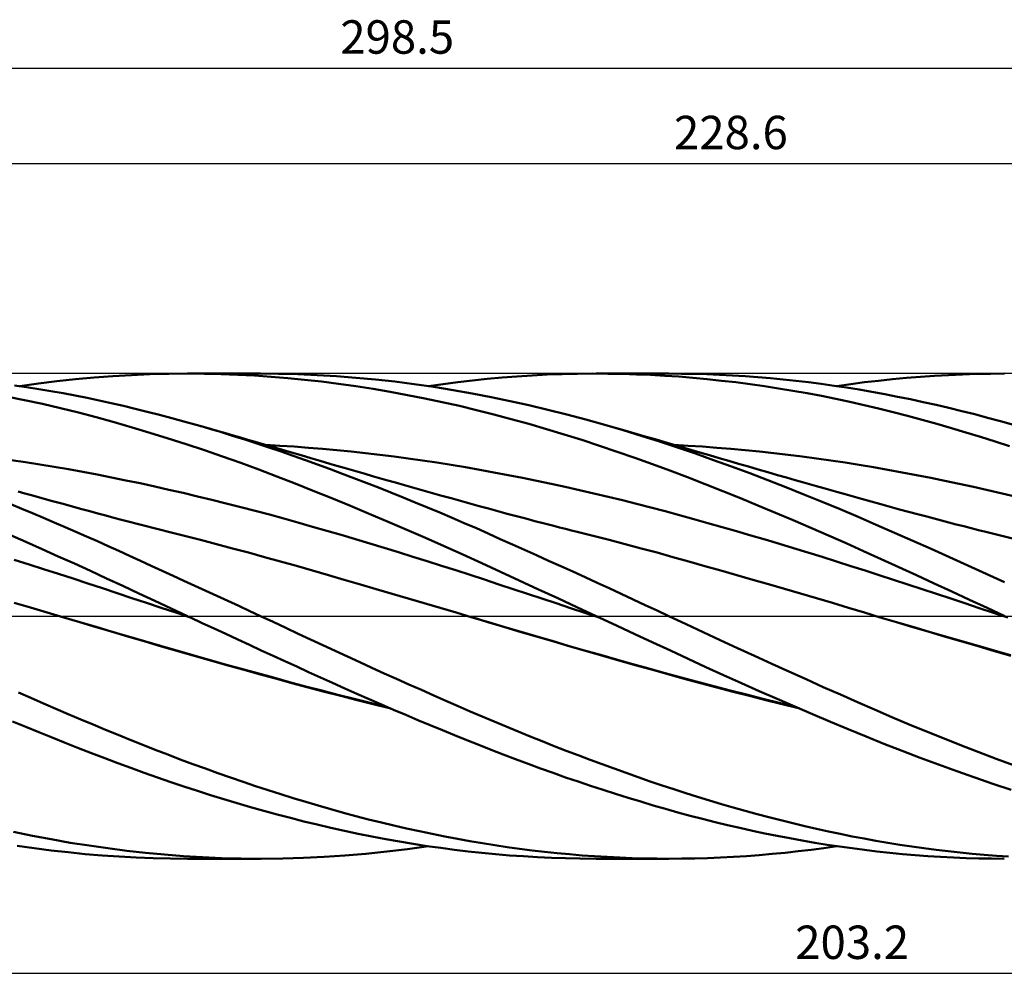
# Model space of a CAD drawing. Units: millimetres. Extents: x -87 to 242, y -38 to 62.
# Drawn here: x 40 to 143, y -37 to 62 of the extents above; entities that cross this region are included whole.
import ezdxf
from ezdxf.enums import TextEntityAlignment as Align

# ---------------------------------------------------------------- set-up
doc = ezdxf.new("R2010")
doc.units = ezdxf.units.MM
doc.header["$LTSCALE"] = 5.95
doc.linetypes.add('LONGDASH_DASH', pattern=[0.85, 0.4, -0.2, 0.05, -0.2])
for name, color, linetype in [('1', 4, 'CONTINUOUS'), ('2', 7, 'CONTINUOUS'), ('4', 2, 'LONGDASH_DASH'), ('CUT', 1, 'CONTINUOUS'), ('SK2', 7, 'CONTINUOUS'), ('SK4', 2, 'LONGDASH_DASH')]:
    doc.layers.add(name, color=color, linetype=linetype)
doc.styles.get("Standard").update_dxf_attribs({"font": 'Monospac821 BT'})

msp = doc.modelspace()

# ---------------------------------------------------------------- linework, layer by layer
at = {"layer": '1', "color": 4, "linetype": 'CONTINUOUS', "lineweight": 50}
for p, q in [((43.71, 24.6), (45.66, 24.81)), ((45.66, 24.81), (47.61, 24.99)), ((47.61, 24.99), (49.56, 25.14)), ((49.56, 25.14), (51.5, 25.25)), ((51.5, 25.25), (53.45, 25.33)), ((53.45, 25.33), (55.42, 25.38)), ((55.42, 25.38), (57.4, 25.4)), ((57.38, 25.4), (65.03, 25.4)), ((59.15, 25.39), (57.4, 25.4)), ((60.9, 25.35), (59.15, 25.39)), ((62.65, 25.28), (60.9, 25.35)), ((64.4, 25.19), (62.65, 25.28)), ((62.79, 25.38), (64.84, 25.4)), ((66.14, 25.07), (64.4, 25.19)), ((66.9, 25.39), (64.84, 25.4)), ((67.89, 24.93), (66.14, 25.07)), ((68.93, 25.33), (66.9, 25.39)), ((69.64, 24.76), (67.89, 24.93)), ((70.96, 25.25), (68.93, 25.33)), ((71.4, 24.56), (69.64, 24.76)), ((72.99, 25.13), (70.96, 25.25)), ((75.02, 24.97), (72.99, 25.13)), ((77.06, 24.78), (75.02, 24.97)), ((79.09, 24.56), (77.06, 24.78)), ((87.24, 24.69), (88.78, 24.85)), ((88.78, 24.85), (90.33, 24.99)), ((90.33, 24.99), (91.88, 25.11)), ((91.88, 25.11), (93.46, 25.21)), ((93.46, 25.21), (95.04, 25.29)), ((95.04, 25.29), (96.63, 25.35)), ((96.63, 25.35), (98.21, 25.38)), ((98.21, 25.38), (99.8, 25.4)), ((101.39, 25.39), (99.8, 25.4)), ((100.19, 25.4), (107.8, 25.4)), ((102.89, 25.37), (101.39, 25.39)), ((104.39, 25.32), (102.89, 25.37)), ((105.88, 25.26), (104.39, 25.32)), ((107.36, 25.18), (105.88, 25.26)), ((108.84, 25.08), (107.36, 25.18)), ((109.13, 25.39), (107.8, 25.4)), ((110.32, 24.96), (108.84, 25.08)), ((110.46, 25.37), (109.13, 25.39)), ((111.82, 24.82), (110.32, 24.96)), ((111.78, 25.33), (110.46, 25.37)), ((113.11, 25.28), (111.78, 25.33)), ((113.31, 24.66), (111.82, 24.82)), ((114.44, 25.21), (113.11, 25.28)), ((115.77, 25.13), (114.44, 25.21)), ((117.1, 25.03), (115.77, 25.13)), ((118.43, 24.92), (117.1, 25.03)), ((119.77, 24.79), (118.43, 24.92)), ((121.1, 24.65), (119.77, 24.79)), ((129.75, 24.66), (131.22, 24.81)), ((131.22, 24.81), (132.68, 24.95)), ((132.68, 24.95), (134.15, 25.07)), ((134.15, 25.07), (135.61, 25.17)), ((135.61, 25.17), (137.07, 25.25)), ((137.07, 25.25), (138.54, 25.32)), ((138.54, 25.32), (140.01, 25.36)), ((140.01, 25.36), (141.47, 25.39)), ((141.47, 25.39), (142.93, 25.4)), ((40.53, 23.98), (39.26, 24.17)), ((39.8, 24.09), (41.76, 24.36)), ((41.8, 23.78), (40.53, 23.98)), ((41.76, 24.36), (43.71, 24.6)), ((43.07, 23.57), (41.8, 23.78)), ((73.2, 24.34), (71.4, 24.56)), ((75.01, 24.08), (73.2, 24.34)), ((76.81, 23.8), (75.01, 24.08)), ((78.62, 23.49), (76.81, 23.8)), ((81.13, 24.3), (79.09, 24.56)), ((83.17, 24.01), (81.13, 24.3)), ((82.61, 24.09), (84.16, 24.31)), ((85.2, 23.68), (83.17, 24.01)), ((84.16, 24.31), (85.7, 24.51)), ((85.7, 24.51), (87.24, 24.69)), ((114.81, 24.49), (113.31, 24.66)), ((116.3, 24.29), (114.81, 24.49)), ((117.8, 24.08), (116.3, 24.29)), ((119.29, 23.85), (117.8, 24.08)), ((120.79, 23.61), (119.29, 23.85)), ((122.43, 24.49), (121.1, 24.65)), ((123.76, 24.32), (122.43, 24.49)), ((125.09, 24.13), (123.76, 24.32)), ((126.41, 23.93), (125.09, 24.13)), ((125.39, 24.09), (126.84, 24.3)), ((127.73, 23.72), (126.41, 23.93)), ((126.84, 24.3), (128.29, 24.49)), ((128.29, 24.49), (129.75, 24.66)), ((40.3, 22.63), (38.42, 23.01)), ((44.34, 23.34), (43.07, 23.57)), ((45.6, 23.1), (44.34, 23.34)), ((46.87, 22.85), (45.6, 23.1)), ((48.13, 22.59), (46.87, 22.85)), ((80.43, 23.16), (78.62, 23.49)), ((82.24, 22.81), (80.43, 23.16)), ((84.05, 22.42), (82.24, 22.81)), ((87.2, 23.32), (85.2, 23.68)), ((89.18, 22.94), (87.2, 23.32)), ((91.16, 22.53), (89.18, 22.94)), ((122.28, 23.34), (120.79, 23.61)), ((123.77, 23.06), (122.28, 23.34)), ((125.27, 22.76), (123.77, 23.06)), ((126.76, 22.44), (125.27, 22.76)), ((129.06, 23.49), (127.73, 23.72)), ((130.4, 23.24), (129.06, 23.49)), ((131.74, 22.98), (130.4, 23.24)), ((133.09, 22.71), (131.74, 22.98)), ((134.43, 22.42), (133.09, 22.71)), ((42.18, 22.22), (40.3, 22.63)), ((44.06, 21.78), (42.18, 22.22)), ((45.95, 21.32), (44.06, 21.78)), ((49.4, 22.31), (48.13, 22.59)), ((50.66, 22.02), (49.4, 22.31)), ((51.91, 21.72), (50.66, 22.02)), ((53.17, 21.41), (51.91, 21.72)), ((85.85, 22.02), (84.05, 22.42)), ((87.66, 21.58), (85.85, 22.02)), ((93.13, 22.09), (91.16, 22.53)), ((95.11, 21.62), (93.13, 22.09)), ((128.25, 22.1), (126.76, 22.44)), ((129.75, 21.74), (128.25, 22.1)), ((131.27, 21.37), (129.75, 21.74)), ((135.78, 22.12), (134.43, 22.42)), ((137.13, 21.81), (135.78, 22.12)), ((138.48, 21.48), (137.13, 21.81)), ((47.82, 20.83), (45.95, 21.32)), ((49.7, 20.31), (47.82, 20.83)), ((54.45, 21.08), (53.17, 21.41)), ((55.72, 20.74), (54.45, 21.08)), ((57, 20.4), (55.72, 20.74)), ((89.46, 21.12), (87.66, 21.58)), ((91.27, 20.64), (89.46, 21.12)), ((93.11, 20.13), (91.27, 20.64)), ((97.1, 21.12), (95.11, 21.62)), ((99.09, 20.59), (97.1, 21.12)), ((132.8, 20.98), (131.27, 21.37)), ((134.32, 20.57), (132.8, 20.98)), ((139.83, 21.14), (138.48, 21.48)), ((141.18, 20.78), (139.83, 21.14)), ((142.52, 20.42), (141.18, 20.78)), ((51.57, 19.77), (49.7, 20.31)), ((53.45, 19.2), (51.57, 19.77)), ((58.27, 20.04), (57, 20.4)), ((59.54, 19.67), (58.27, 20.04)), ((59.05, 19.82), (58.27, 20.04)), ((59.82, 19.59), (59.05, 19.82)), ((60.82, 19.29), (59.54, 19.67)), ((60.6, 19.37), (59.82, 19.59)), ((94.96, 19.59), (93.11, 20.13)), ((101.08, 20.04), (99.09, 20.59)), ((102.99, 19.48), (101.08, 20.04)), ((101.69, 19.86), (101.08, 20.04)), ((102.31, 19.69), (101.69, 19.86)), ((102.93, 19.51), (102.31, 19.69)), ((135.85, 20.14), (134.32, 20.57)), ((137.38, 19.7), (135.85, 20.14)), ((138.91, 19.25), (137.38, 19.7)), ((143.87, 20.04), (142.52, 20.42)), ((55.35, 18.61), (53.45, 19.2)), ((57.25, 18), (55.35, 18.61)), ((61.37, 19.15), (60.6, 19.37)), ((62.09, 18.9), (60.82, 19.29)), ((62.15, 18.93), (61.37, 19.15)), ((63.37, 18.5), (62.09, 18.9)), ((62.92, 18.7), (62.15, 18.93)), ((63.7, 18.48), (62.92, 18.7)), ((96.82, 19.03), (94.96, 19.59)), ((98.68, 18.45), (96.82, 19.03)), ((103.54, 19.33), (102.93, 19.51)), ((104.9, 18.9), (102.99, 19.48)), ((104.48, 19.06), (103.54, 19.33)), ((105.41, 18.79), (104.48, 19.06)), ((106.8, 18.29), (104.9, 18.9)), ((106.35, 18.52), (105.41, 18.79)), ((140.44, 18.78), (138.91, 19.25)), ((141.96, 18.29), (140.44, 18.78)), ((59.15, 17.37), (57.25, 18)), ((64.64, 18.09), (63.37, 18.5)), ((64.47, 18.25), (63.7, 18.48)), ((65.42, 17.98), (64.47, 18.25)), ((65.91, 17.67), (64.64, 18.09)), ((66.37, 17.7), (65.42, 17.98)), ((67.05, 17.84), (65.55, 17.93)), ((67.18, 17.24), (65.91, 17.67)), ((67.32, 17.42), (66.37, 17.7)), ((68.54, 17.75), (67.05, 17.84)), ((70.04, 17.64), (68.54, 17.75)), ((71.53, 17.51), (70.04, 17.64)), ((100.53, 17.85), (98.68, 18.45)), ((102.39, 17.22), (100.53, 17.85)), ((107.28, 18.24), (106.35, 18.52)), ((108.68, 17.66), (106.8, 18.29)), ((108.22, 17.97), (107.28, 18.24)), ((109.15, 17.69), (108.22, 17.97)), ((109.81, 17.84), (108.31, 17.93)), ((110.57, 17.02), (108.68, 17.66)), ((110.09, 17.42), (109.15, 17.69)), ((111.3, 17.75), (109.81, 17.84)), ((112.8, 17.64), (111.3, 17.75)), ((114.29, 17.52), (112.8, 17.64)), ((143.48, 17.79), (141.96, 18.29)), ((61.05, 16.71), (59.15, 17.37)), ((62.96, 16.04), (61.05, 16.71)), ((68.45, 16.8), (67.18, 17.24)), ((68.27, 17.14), (67.32, 17.42)), ((69.28, 16.85), (68.27, 17.14)), ((69.72, 16.35), (68.45, 16.8)), ((70.28, 16.55), (69.28, 16.85)), ((71.28, 16.26), (70.28, 16.55)), ((73.03, 17.38), (71.53, 17.51)), ((74.52, 17.23), (73.03, 17.38)), ((76.02, 17.07), (74.52, 17.23)), ((77.51, 16.89), (76.02, 17.07)), ((79.01, 16.71), (77.51, 16.89)), ((80.5, 16.51), (79.01, 16.71)), ((82, 16.3), (80.5, 16.51)), ((104.24, 16.58), (102.39, 17.22)), ((106.09, 15.92), (104.24, 16.58)), ((111.02, 17.14), (110.09, 17.42)), ((112.47, 16.35), (110.57, 17.02)), ((112.04, 16.85), (111.02, 17.14)), ((113.06, 16.55), (112.04, 16.85)), ((114.08, 16.25), (113.06, 16.55)), ((115.79, 17.38), (114.29, 17.52)), ((117.28, 17.23), (115.79, 17.38)), ((118.78, 17.07), (117.28, 17.23)), ((120.27, 16.9), (118.78, 17.07)), ((121.77, 16.71), (120.27, 16.9)), ((123.26, 16.52), (121.77, 16.71)), ((124.75, 16.3), (123.26, 16.52)), ((40.42, 16.12), (38.92, 16.34)), ((41.92, 15.88), (40.42, 16.12)), ((43.42, 15.64), (41.92, 15.88)), ((44.92, 15.38), (43.42, 15.64)), ((64.86, 15.35), (62.96, 16.04)), ((70.98, 15.89), (69.72, 16.35)), ((72.25, 15.42), (70.98, 15.89)), ((72.29, 15.96), (71.28, 16.26)), ((73.03, 15.75), (72.29, 15.96)), ((73.77, 15.53), (73.03, 15.75)), ((74.52, 15.32), (73.77, 15.53)), ((83.49, 16.08), (82, 16.3)), ((84.99, 15.84), (83.49, 16.08)), ((86.48, 15.59), (84.99, 15.84)), ((87.98, 15.33), (86.48, 15.59)), ((107.91, 15.24), (106.09, 15.92)), ((114.36, 15.67), (112.47, 16.35)), ((115.1, 15.96), (114.08, 16.25)), ((116.26, 14.96), (114.36, 15.67)), ((116.12, 15.66), (115.1, 15.96)), ((117.13, 15.37), (116.12, 15.66)), ((126.25, 16.08), (124.75, 16.3)), ((127.74, 15.84), (126.25, 16.08)), ((129.24, 15.59), (127.74, 15.84)), ((130.73, 15.33), (129.24, 15.59)), ((46.43, 15.11), (44.92, 15.38)), ((47.93, 14.83), (46.43, 15.11)), ((49.43, 14.53), (47.93, 14.83)), ((50.93, 14.22), (49.43, 14.53)), ((66.75, 14.63), (64.86, 15.35)), ((68.65, 13.9), (66.75, 14.63)), ((73.52, 14.94), (72.25, 15.42)), ((74.81, 14.45), (73.52, 14.94)), ((75.26, 15.1), (74.52, 15.32)), ((76.09, 13.96), (74.81, 14.45)), ((76, 14.89), (75.26, 15.1)), ((76.75, 14.67), (76, 14.89)), ((77.49, 14.46), (76.75, 14.67)), ((78.23, 14.25), (77.49, 14.46)), ((89.47, 15.06), (87.98, 15.33)), ((90.97, 14.77), (89.47, 15.06)), ((92.46, 14.48), (90.97, 14.77)), ((93.96, 14.17), (92.46, 14.48)), ((109.74, 14.54), (107.91, 15.24)), ((111.58, 13.83), (109.74, 14.54)), ((118.16, 14.24), (116.26, 14.96)), ((118.15, 15.08), (117.13, 15.37)), ((119.17, 14.78), (118.15, 15.08)), ((120.1, 14.52), (119.17, 14.78)), ((121.03, 14.25), (120.1, 14.52)), ((132.23, 15.06), (130.73, 15.33)), ((133.72, 14.78), (132.23, 15.06)), ((135.22, 14.48), (133.72, 14.78)), ((136.71, 14.18), (135.22, 14.48)), ((52.43, 13.91), (50.93, 14.22)), ((53.94, 13.58), (52.43, 13.91)), ((55.44, 13.24), (53.94, 13.58)), ((70.55, 13.14), (68.65, 13.9)), ((77.37, 13.46), (76.09, 13.96)), ((78.66, 12.95), (77.37, 13.46)), ((79.17, 13.98), (78.23, 14.25)), ((80.1, 13.72), (79.17, 13.98)), ((81.08, 13.44), (80.1, 13.72)), ((82.05, 13.16), (81.08, 13.44)), ((95.45, 13.86), (93.96, 14.17)), ((96.94, 13.53), (95.45, 13.86)), ((98.44, 13.2), (96.94, 13.53)), ((113.43, 13.1), (111.58, 13.83)), ((120.05, 13.51), (118.16, 14.24)), ((121.94, 12.75), (120.05, 13.51)), ((121.78, 14.04), (121.03, 14.25)), ((122.52, 13.82), (121.78, 14.04)), ((123.26, 13.61), (122.52, 13.82)), ((124.01, 13.4), (123.26, 13.61)), ((138.21, 13.87), (136.71, 14.18)), ((139.7, 13.54), (138.21, 13.87)), ((141.2, 13.21), (139.7, 13.54)), ((40.33, 12.86), (39.63, 13.05)), ((41.03, 12.66), (40.33, 12.86)), ((42.13, 12.36), (41.03, 12.66)), ((56.94, 12.9), (55.44, 13.24)), ((58.44, 12.54), (56.94, 12.9)), ((59.94, 12.18), (58.44, 12.54)), ((72.49, 12.35), (70.55, 13.14)), ((79.95, 12.43), (78.66, 12.95)), ((81.23, 11.91), (79.95, 12.43)), ((83.03, 12.89), (82.05, 13.16)), ((84.01, 12.61), (83.03, 12.89)), ((84.98, 12.34), (84.01, 12.61)), ((99.93, 12.85), (98.44, 13.2)), ((101.43, 12.5), (99.93, 12.85)), ((102.92, 12.13), (101.43, 12.5)), ((115.28, 12.35), (113.43, 13.1)), ((123.84, 11.98), (121.94, 12.75)), ((124.75, 13.19), (124.01, 13.4)), ((125.5, 12.98), (124.75, 13.19)), ((126.24, 12.76), (125.5, 12.98)), ((126.99, 12.55), (126.24, 12.76)), ((127.98, 12.27), (126.99, 12.55)), ((142.69, 12.86), (141.2, 13.21)), ((144.19, 12.5), (142.69, 12.86)), ((40.02, 11.25), (38.89, 11.72)), ((43.24, 12.05), (42.13, 12.36)), ((44.34, 11.75), (43.24, 12.05)), ((45.45, 11.44), (44.34, 11.75)), ((46.3, 11.21), (45.45, 11.44)), ((61.44, 11.8), (59.94, 12.18)), ((62.95, 11.42), (61.44, 11.8)), ((64.45, 11.03), (62.95, 11.42)), ((74.45, 11.54), (72.49, 12.35)), ((76.42, 10.72), (74.45, 11.54)), ((82.52, 11.38), (81.23, 11.91)), ((83.8, 10.84), (82.52, 11.38)), ((85.96, 12.07), (84.98, 12.34)), ((86.94, 11.8), (85.96, 12.07)), ((87.91, 11.53), (86.94, 11.8)), ((88.89, 11.26), (87.91, 11.53)), ((104.42, 11.76), (102.92, 12.13)), ((105.91, 11.38), (104.42, 11.76)), ((107.41, 10.98), (105.91, 11.38)), ((117.12, 11.6), (115.28, 12.35)), ((118.97, 10.83), (117.12, 11.6)), ((125.73, 11.19), (123.84, 11.98)), ((128.98, 11.99), (127.98, 12.27)), ((129.98, 11.72), (128.98, 11.99)), ((130.98, 11.44), (129.98, 11.72)), ((131.94, 11.18), (130.98, 11.44)), ((41.15, 10.77), (40.02, 11.25)), ((42.28, 10.3), (41.15, 10.77)), ((47.15, 10.98), (46.3, 11.21)), ((47.99, 10.76), (47.15, 10.98)), ((48.84, 10.53), (47.99, 10.76)), ((49.66, 10.31), (48.84, 10.53)), ((65.95, 10.63), (64.45, 11.03)), ((67.45, 10.22), (65.95, 10.63)), ((78.38, 9.89), (76.42, 10.72)), ((85.08, 10.3), (83.8, 10.84)), ((89.87, 10.99), (88.89, 11.26)), ((90.84, 10.73), (89.87, 10.99)), ((91.82, 10.47), (90.84, 10.73)), ((92.8, 10.21), (91.82, 10.47)), ((108.9, 10.58), (107.41, 10.98)), ((110.4, 10.17), (108.9, 10.58)), ((120.82, 10.05), (118.97, 10.83)), ((127.61, 10.39), (125.73, 11.19)), ((129.5, 9.58), (127.61, 10.39)), ((132.89, 10.93), (131.94, 11.18)), ((133.84, 10.67), (132.89, 10.93)), ((134.8, 10.42), (133.84, 10.67)), ((135.57, 10.21), (134.8, 10.42)), ((43.42, 9.81), (42.28, 10.3)), ((44.55, 9.33), (43.42, 9.81)), ((45.68, 8.84), (44.55, 9.33)), ((50.48, 10.09), (49.66, 10.31)), ((51.3, 9.87), (50.48, 10.09)), ((52.12, 9.66), (51.3, 9.87)), ((52.94, 9.45), (52.12, 9.66)), ((53.76, 9.24), (52.94, 9.45)), ((68.95, 9.8), (67.45, 10.22)), ((70.46, 9.37), (68.95, 9.8)), ((71.96, 8.94), (70.46, 9.37)), ((80.34, 9.05), (78.38, 9.89)), ((86.36, 9.75), (85.08, 10.3)), ((87.63, 9.2), (86.36, 9.75)), ((93.77, 9.95), (92.8, 10.21)), ((94.75, 9.7), (93.77, 9.95)), ((95.73, 9.45), (94.75, 9.7)), ((96.34, 9.29), (95.73, 9.45)), ((96.96, 9.13), (96.34, 9.29)), ((111.89, 9.75), (110.4, 10.17)), ((113.39, 9.33), (111.89, 9.75)), ((114.88, 8.9), (113.39, 9.33)), ((122.66, 9.25), (120.82, 10.05)), ((131.41, 8.74), (129.5, 9.58)), ((136.35, 10.01), (135.57, 10.21)), ((137.12, 9.81), (136.35, 10.01)), ((137.9, 9.61), (137.12, 9.81)), ((138.67, 9.41), (137.9, 9.61)), ((139.45, 9.22), (138.67, 9.41)), ((40.46, 7.77), (38.77, 8.51)), ((46.81, 8.34), (45.68, 8.84)), ((47.94, 7.84), (46.81, 8.34)), ((54.58, 9.03), (53.76, 9.24)), ((55.4, 8.82), (54.58, 9.03)), ((57.07, 8.4), (55.4, 8.82)), ((58.74, 7.98), (57.07, 8.4)), ((73.46, 8.5), (71.96, 8.94)), ((74.96, 8.05), (73.46, 8.5)), ((82.31, 8.19), (80.34, 9.05)), ((88.88, 8.64), (87.63, 9.2)), ((90.14, 8.08), (88.88, 8.64)), ((97.58, 8.98), (96.96, 9.13)), ((98.19, 8.83), (97.58, 8.98)), ((99.86, 8.41), (98.19, 8.83)), ((101.54, 7.98), (99.86, 8.41)), ((116.38, 8.46), (114.88, 8.9)), ((117.87, 8.02), (116.38, 8.46)), ((124.51, 8.45), (122.66, 9.25)), ((126.35, 7.63), (124.51, 8.45)), ((133.33, 7.9), (131.41, 8.74)), ((140.22, 9.02), (139.45, 9.22)), ((141, 8.83), (140.22, 9.02)), ((142.67, 8.41), (141, 8.83)), ((144.34, 7.98), (142.67, 8.41)), ((42.15, 7.02), (40.46, 7.77)), ((49.07, 7.34), (47.94, 7.84)), ((50.2, 6.83), (49.07, 7.34)), ((60.42, 7.54), (58.74, 7.98)), ((62.09, 7.1), (60.42, 7.54)), ((76.46, 7.6), (74.96, 8.05)), ((77.96, 7.15), (76.46, 7.6)), ((84.27, 7.32), (82.31, 8.19)), ((86.23, 6.44), (84.27, 7.32)), ((91.4, 7.52), (90.14, 8.08)), ((92.67, 6.96), (91.4, 7.52)), ((103.21, 7.54), (101.54, 7.98)), ((104.88, 7.1), (103.21, 7.54)), ((119.37, 7.58), (117.87, 8.02)), ((120.86, 7.12), (119.37, 7.58)), ((128.18, 6.8), (126.35, 7.63)), ((135.25, 7.05), (133.33, 7.9)), ((43.84, 6.26), (42.15, 7.02)), ((45.53, 5.5), (43.84, 6.26)), ((51.32, 6.32), (50.2, 6.83)), ((52.45, 5.8), (51.32, 6.32)), ((63.76, 6.65), (62.09, 7.1)), ((65.44, 6.19), (63.76, 6.65)), ((67.11, 5.73), (65.44, 6.19)), ((79.47, 6.69), (77.96, 7.15)), ((80.97, 6.23), (79.47, 6.69)), ((82.47, 5.76), (80.97, 6.23)), ((88.19, 5.55), (86.23, 6.44)), ((93.93, 6.39), (92.67, 6.96)), ((95.2, 5.81), (93.93, 6.39)), ((106.55, 6.65), (104.88, 7.1)), ((108.22, 6.19), (106.55, 6.65)), ((122.36, 6.66), (120.86, 7.12)), ((123.85, 6.2), (122.36, 6.66)), ((125.35, 5.73), (123.85, 6.2)), ((130.02, 5.97), (128.18, 6.8)), ((137.17, 6.19), (135.25, 7.05)), ((139.1, 5.32), (137.17, 6.19)), ((40.78, 5.41), (39.24, 5.89)), ((42.31, 4.92), (40.78, 5.41)), ((47.22, 4.73), (45.53, 5.5)), ((53.58, 5.28), (52.45, 5.8)), ((54.73, 4.76), (53.58, 5.28)), ((68.78, 5.26), (67.11, 5.73)), ((70.46, 4.78), (68.78, 5.26)), ((83.97, 5.28), (82.47, 5.76)), ((85.47, 4.8), (83.97, 5.28)), ((90.15, 4.64), (88.19, 5.55)), ((96.47, 5.24), (95.2, 5.81)), ((97.74, 4.66), (96.47, 5.24)), ((109.89, 5.72), (108.22, 6.19)), ((111.56, 5.25), (109.89, 5.72)), ((113.23, 4.78), (111.56, 5.25)), ((126.84, 5.25), (125.35, 5.73)), ((128.34, 4.77), (126.84, 5.25)), ((131.87, 5.12), (130.02, 5.97)), ((141.02, 4.45), (139.1, 5.32)), ((43.85, 4.43), (42.31, 4.92)), ((45.39, 3.93), (43.85, 4.43)), ((48.9, 3.95), (47.22, 4.73)), ((55.87, 4.23), (54.73, 4.76)), ((57.01, 3.71), (55.87, 4.23)), ((72.13, 4.3), (70.46, 4.78)), ((73.8, 3.81), (72.13, 4.3)), ((86.98, 4.32), (85.47, 4.8)), ((88.48, 3.83), (86.98, 4.32)), ((92.13, 3.73), (90.15, 4.64)), ((99.01, 4.08), (97.74, 4.66)), ((114.9, 4.3), (113.23, 4.78)), ((116.57, 3.82), (114.9, 4.3)), ((129.83, 4.28), (128.34, 4.77)), ((131.33, 3.8), (129.83, 4.28)), ((133.72, 4.28), (131.87, 5.12)), ((135.57, 3.43), (133.72, 4.28)), ((142.93, 3.56), (141.02, 4.45)), ((46.93, 3.43), (45.39, 3.93)), ((48.46, 2.92), (46.93, 3.43)), ((50.59, 3.17), (48.9, 3.95)), ((52.27, 2.38), (50.59, 3.17)), ((58.16, 3.18), (57.01, 3.71)), ((59.3, 2.66), (58.16, 3.18)), ((75.48, 3.33), (73.8, 3.81)), ((77.15, 2.84), (75.48, 3.33)), ((89.98, 3.33), (88.48, 3.83)), ((91.48, 2.84), (89.98, 3.33)), ((94.14, 2.8), (92.13, 3.73)), ((100.27, 3.5), (99.01, 4.08)), ((101.54, 2.92), (100.27, 3.5)), ((118.24, 3.34), (116.57, 3.82)), ((119.92, 2.85), (118.24, 3.34)), ((132.82, 3.31), (131.33, 3.8)), ((134.32, 2.82), (132.82, 3.31)), ((137.43, 2.58), (135.57, 3.43)), ((50, 2.41), (48.46, 2.92)), ((51.54, 1.9), (50, 2.41)), ((53.96, 1.59), (52.27, 2.38)), ((60.45, 2.13), (59.3, 2.66)), ((61.59, 1.6), (60.45, 2.13)), ((78.82, 2.35), (77.15, 2.84)), ((80.5, 1.86), (78.82, 2.35)), ((92.98, 2.34), (91.48, 2.84)), ((94.49, 1.84), (92.98, 2.34)), ((96.15, 1.87), (94.14, 2.8)), ((102.81, 2.33), (101.54, 2.92)), ((104.07, 1.75), (102.81, 2.33)), ((121.59, 2.36), (119.92, 2.85)), ((123.26, 1.87), (121.59, 2.36)), ((135.81, 2.33), (134.32, 2.82)), ((137.31, 1.84), (135.81, 2.33)), ((139.28, 1.72), (137.43, 2.58)), ((40.95, 0.9), (39.22, 1.41)), ((53.08, 1.39), (51.54, 1.9)), ((54.61, 0.88), (53.08, 1.39)), ((55.67, 0.79), (53.96, 1.59)), ((62.74, 1.07), (61.59, 1.6)), ((63.89, 0.53), (62.74, 1.07)), ((82.17, 1.37), (80.5, 1.86)), ((83.84, 0.87), (82.17, 1.37)), ((95.99, 1.35), (94.49, 1.84)), ((97.49, 0.85), (95.99, 1.35)), ((98.17, 0.94), (96.15, 1.87)), ((105.32, 1.16), (104.07, 1.75)), ((106.56, 0.58), (105.32, 1.16)), ((124.93, 1.38), (123.26, 1.87)), ((126.6, 0.88), (124.93, 1.38)), ((138.8, 1.35), (137.31, 1.84)), ((140.29, 0.85), (138.8, 1.35)), ((141.13, 0.86), (139.28, 1.72)), ((42.68, 0.39), (40.95, 0.9)), ((44.41, -0.13), (42.68, 0.39)), ((56.15, 0.37), (54.61, 0.88)), ((57.38, 0), (55.67, 0.79)), ((57.69, -0.14), (56.15, 0.37)), ((57.43, -0.02), (57.38, 0)), ((65.03, 0), (63.89, 0.53)), ((85.52, 0.37), (83.84, 0.87)), ((87.19, -0.13), (85.52, 0.37)), ((98.99, 0.35), (97.49, 0.85)), ((100.19, 0), (98.17, 0.94)), ((100.49, -0.14), (98.99, 0.35)), ((107.8, 0), (106.56, 0.58)), ((128.27, 0.37), (126.6, 0.88)), ((129.94, -0.13), (128.27, 0.37)), ((141.79, 0.35), (140.29, 0.85)), ((142.98, 0), (141.13, 0.86)), ((143.28, -0.14), (141.79, 0.35)), ((46.11, -0.63), (44.41, -0.13)), ((46.11, -0.63), (44.41, -0.13)), ((47.82, -1.14), (46.11, -0.63)), ((47.81, -1.13), (46.11, -0.63)), ((57.53, -0.07), (57.43, -0.02)), ((57.59, -0.1), (57.53, -0.07)), ((57.64, -0.12), (57.59, -0.1)), ((57.69, -0.15), (57.64, -0.12)), ((58.93, -0.72), (57.69, -0.15)), ((60.16, -1.29), (58.93, -0.72)), ((66.35, -0.61), (65.03, 0)), ((67.67, -1.23), (66.35, -0.61)), ((88.84, -0.62), (87.19, -0.12)), ((88.9, -0.64), (87.19, -0.13)), ((90.5, -1.11), (88.84, -0.62)), ((90.61, -1.15), (88.9, -0.64)), ((100.24, -0.02), (100.19, 0)), ((100.29, -0.05), (100.24, -0.02)), ((100.34, -0.07), (100.29, -0.05)), ((100.39, -0.1), (100.34, -0.07)), ((100.44, -0.12), (100.39, -0.1)), ((100.5, -0.14), (100.44, -0.12)), ((100.5, -0.14), (100.49, -0.14)), ((100.49, -0.14), (100.49, -0.14)), ((100.49, -0.14), (100.49, -0.14)), ((100.49, -0.14), (100.49, -0.14)), ((100.49, -0.14), (100.49, -0.14)), ((100.49, -0.14), (100.49, -0.14)), ((100.49, -0.14), (100.49, -0.14)), ((100.49, -0.14), (100.49, -0.14)), ((100.49, -0.14), (100.49, -0.14)), ((100.49, -0.14), (100.49, -0.14)), ((100.49, -0.14), (100.49, -0.14)), ((100.49, -0.14), (100.49, -0.14)), ((100.49, -0.14), (100.49, -0.14)), ((100.49, -0.14), (100.49, -0.14)), ((100.49, -0.14), (100.49, -0.14)), ((100.49, -0.14), (100.49, -0.14)), ((100.49, -0.14), (100.49, -0.14)), ((100.49, -0.14), (100.49, -0.14)), ((100.49, -0.14), (100.49, -0.14)), ((100.49, -0.14), (100.49, -0.14)), ((100.5, -0.14), (100.5, -0.14)), ((100.5, -0.14), (100.5, -0.14)), ((102.37, -1.02), (100.5, -0.14)), ((100.5, -0.14), (100.5, -0.14)), ((104.24, -1.89), (102.37, -1.02)), ((109.59, -0.84), (107.8, 0)), ((111.38, -1.68), (109.59, -0.84)), ((129.94, -0.13), (129.94, -0.13)), ((131.65, -0.64), (129.94, -0.13)), ((129.94, -0.13), (129.94, -0.13)), ((131.64, -0.63), (129.94, -0.13)), ((129.94, -0.13), (129.94, -0.13)), ((129.94, -0.13), (129.94, -0.13)), ((129.94, -0.13), (129.94, -0.13)), ((129.94, -0.13), (129.94, -0.13)), ((133.35, -1.13), (131.64, -0.63)), ((133.36, -1.14), (131.65, -0.64)), ((49.5, -1.63), (47.81, -1.13)), ((49.53, -1.65), (47.82, -1.14)), ((51.19, -2.13), (49.5, -1.63)), ((51.24, -2.16), (49.53, -1.65)), ((61.4, -1.86), (60.16, -1.29)), ((62.64, -2.44), (61.4, -1.86)), ((68.97, -1.84), (67.67, -1.23)), ((70.26, -2.44), (68.97, -1.84)), ((92.18, -1.61), (90.5, -1.11)), ((92.31, -1.66), (90.61, -1.15)), ((93.87, -2.11), (92.18, -1.61)), ((94.02, -2.16), (92.31, -1.66)), ((106.11, -2.75), (104.24, -1.89)), ((113.18, -2.51), (111.38, -1.68)), ((135.05, -1.63), (133.35, -1.13)), ((135.07, -1.65), (133.36, -1.14)), ((136.76, -2.13), (135.05, -1.63)), ((136.78, -2.15), (135.07, -1.65)), ((52.87, -2.63), (51.19, -2.13)), ((52.94, -2.67), (51.24, -2.16)), ((54.56, -3.12), (52.87, -2.63)), ((54.65, -3.17), (52.94, -2.67)), ((63.88, -3.01), (62.64, -2.44)), ((65.11, -3.58), (63.88, -3.01)), ((71.54, -3.04), (70.26, -2.44)), ((72.83, -3.64), (71.54, -3.04)), ((95.56, -2.6), (93.87, -2.11)), ((95.73, -2.67), (94.02, -2.16)), ((97.25, -3.09), (95.56, -2.6)), ((97.44, -3.16), (95.73, -2.67)), ((98.94, -3.58), (97.25, -3.09)), ((107.95, -3.61), (106.11, -2.75)), ((114.97, -3.34), (113.18, -2.51)), ((138.46, -2.63), (136.76, -2.13)), ((138.49, -2.65), (136.78, -2.15)), ((140.17, -3.12), (138.46, -2.63)), ((140.2, -3.15), (138.49, -2.65)), ((56.25, -3.61), (54.56, -3.12)), ((56.36, -3.66), (54.65, -3.17)), ((57.94, -4.09), (56.25, -3.61)), ((58.06, -4.15), (56.36, -3.66)), ((59.64, -4.57), (57.94, -4.09)), ((66.35, -4.15), (65.11, -3.58)), ((74.12, -4.24), (72.83, -3.64)), ((99.15, -3.66), (97.44, -3.16)), ((100.63, -4.06), (98.94, -3.58)), ((100.86, -4.15), (99.15, -3.66)), ((102.32, -4.54), (100.63, -4.06)), ((109.8, -4.47), (107.95, -3.61)), ((116.77, -4.17), (114.97, -3.34)), ((141.86, -3.61), (140.17, -3.12)), ((141.91, -3.65), (140.2, -3.15)), ((143.56, -4.1), (141.86, -3.61)), ((143.62, -4.14), (141.91, -3.65)), ((59.77, -4.64), (58.06, -4.15)), ((61.33, -5.05), (59.64, -4.57)), ((61.48, -5.12), (59.77, -4.64)), ((63.02, -5.52), (61.33, -5.05)), ((63.19, -5.6), (61.48, -5.12)), ((67.58, -4.72), (66.35, -4.15)), ((68.82, -5.28), (67.58, -4.72)), ((75.41, -4.83), (74.12, -4.24)), ((76.7, -5.41), (75.41, -4.83)), ((102.56, -4.64), (100.86, -4.15)), ((104.01, -5.02), (102.32, -4.54)), ((104.27, -5.12), (102.56, -4.64)), ((105.7, -5.49), (104.01, -5.02)), ((105.98, -5.6), (104.27, -5.12)), ((111.66, -5.33), (109.8, -4.47)), ((118.57, -4.99), (116.77, -4.17)), ((120.37, -5.8), (118.57, -4.99)), ((64.71, -5.98), (63.02, -5.52)), ((64.89, -6.07), (63.19, -5.6)), ((66.39, -6.44), (64.71, -5.98)), ((66.6, -6.54), (64.89, -6.07)), ((70.05, -5.85), (68.82, -5.28)), ((71.3, -6.42), (70.05, -5.85)), ((77.99, -6), (76.7, -5.41)), ((79.28, -6.58), (77.99, -6)), ((107.39, -5.96), (105.7, -5.49)), ((107.69, -6.08), (105.98, -5.6)), ((109.07, -6.42), (107.39, -5.96)), ((109.4, -6.55), (107.69, -6.08)), ((113.53, -6.17), (111.66, -5.33)), ((115.39, -7.01), (113.53, -6.17)), ((122.17, -6.61), (120.37, -5.8)), ((68.07, -6.9), (66.39, -6.44)), ((68.31, -7.01), (66.6, -6.54)), ((69.75, -7.35), (68.07, -6.9)), ((70.02, -7.46), (68.31, -7.01)), ((72.57, -6.99), (71.3, -6.42)), ((73.85, -7.56), (72.57, -6.99)), ((80.57, -7.15), (79.28, -6.58)), ((81.87, -7.73), (80.57, -7.15)), ((110.78, -6.89), (109.07, -6.42)), ((111.11, -7.02), (109.4, -6.55)), ((112.49, -7.34), (110.78, -6.89)), ((112.82, -7.47), (111.11, -7.02)), ((117.26, -7.84), (115.39, -7.01)), ((123.97, -7.42), (122.17, -6.61)), ((40.98, -8.57), (39.67, -8)), ((71.43, -7.79), (69.75, -7.35)), ((71.72, -7.92), (70.02, -7.46)), ((73.12, -8.23), (71.43, -7.79)), ((73.43, -8.36), (71.72, -7.92)), ((74.82, -8.65), (73.12, -8.23)), ((75.12, -8.13), (73.85, -7.56)), ((76.4, -8.69), (75.12, -8.13)), ((83.16, -8.3), (81.87, -7.73)), ((114.2, -7.79), (112.49, -7.34)), ((114.52, -7.92), (112.82, -7.47)), ((115.91, -8.22), (114.2, -7.79)), ((116.23, -8.36), (114.52, -7.92)), ((117.62, -8.65), (115.91, -8.22)), ((119.12, -8.65), (117.26, -7.84)), ((125.76, -8.22), (123.97, -7.42)), ((127.54, -9.01), (125.76, -8.22)), ((42.29, -9.14), (40.98, -8.57)), ((43.59, -9.7), (42.29, -9.14)), ((75.14, -8.79), (73.43, -8.36)), ((76.52, -9.07), (74.82, -8.65)), ((76.84, -9.21), (75.14, -8.79)), ((77.68, -9.25), (76.4, -8.69)), ((78.23, -9.48), (76.52, -9.07)), ((78.55, -9.62), (76.84, -9.21)), ((78.96, -9.8), (77.68, -9.25)), ((84.45, -8.86), (83.16, -8.3)), ((85.72, -9.42), (84.45, -8.86)), ((117.94, -8.79), (116.23, -8.36)), ((119.33, -9.07), (117.62, -8.65)), ((119.65, -9.21), (117.94, -8.79)), ((120.99, -9.46), (119.12, -8.65)), ((121.03, -9.48), (119.33, -9.07)), ((121.36, -9.62), (119.65, -9.21)), ((129.33, -9.79), (127.54, -9.01)), ((44.89, -10.26), (43.59, -9.7)), ((46.2, -10.81), (44.89, -10.26)), ((80.23, -10.34), (78.96, -9.8)), ((86.99, -9.97), (85.72, -9.42)), ((88.25, -10.51), (86.99, -9.97)), ((122.85, -10.26), (120.99, -9.46)), ((124.71, -11.05), (122.85, -10.26)), ((131.15, -10.57), (129.33, -9.79)), ((40.43, -11.6), (39.05, -11.02)), ((47.5, -11.36), (46.2, -10.81)), ((81.51, -10.88), (80.23, -10.34)), ((82.79, -11.41), (81.51, -10.88)), ((89.5, -11.04), (88.25, -10.51)), ((90.75, -11.57), (89.5, -11.04)), ((126.58, -11.83), (124.71, -11.05)), ((132.96, -11.33), (131.15, -10.57)), ((134.78, -12.08), (132.96, -11.33)), ((41.81, -12.16), (40.43, -11.6)), ((43.19, -12.72), (41.81, -12.16)), ((48.8, -11.9), (47.5, -11.36)), ((50.1, -12.43), (48.8, -11.9)), ((84.07, -11.94), (82.79, -11.41)), ((85.35, -12.46), (84.07, -11.94)), ((92, -12.08), (90.75, -11.57)), ((93.26, -12.6), (92, -12.08)), ((128.44, -12.6), (126.58, -11.83)), ((136.61, -12.82), (134.78, -12.08)), ((44.57, -13.27), (43.19, -12.72)), ((45.95, -13.81), (44.57, -13.27)), ((51.39, -12.96), (50.1, -12.43)), ((52.69, -13.48), (51.39, -12.96)), ((86.62, -12.98), (85.35, -12.46)), ((87.9, -13.49), (86.62, -12.98)), ((94.51, -13.1), (93.26, -12.6)), ((95.77, -13.6), (94.51, -13.1)), ((130.32, -13.36), (128.44, -12.6)), ((132.22, -14.1), (130.32, -13.36)), ((138.43, -13.54), (136.61, -12.82)), ((47.33, -14.35), (45.95, -13.81)), ((48.71, -14.88), (47.33, -14.35)), ((54, -13.99), (52.69, -13.48)), ((55.31, -14.5), (54, -13.99)), ((89.17, -13.99), (87.9, -13.49)), ((90.45, -14.49), (89.17, -13.99)), ((97.03, -14.09), (95.77, -13.6)), ((98.29, -14.57), (97.03, -14.09)), ((134.12, -14.83), (132.22, -14.1)), ((140.25, -14.25), (138.43, -13.54)), ((142.07, -14.94), (140.25, -14.25)), ((50.09, -15.39), (48.71, -14.88)), ((51.46, -15.9), (50.09, -15.39)), ((56.62, -15), (55.31, -14.5)), ((57.93, -15.49), (56.62, -15)), ((91.74, -14.98), (90.45, -14.49)), ((93.04, -15.47), (91.74, -14.98)), ((94.35, -15.95), (93.04, -15.47)), ((99.55, -15.04), (98.29, -14.57)), ((100.81, -15.51), (99.55, -15.04)), ((136.03, -15.54), (134.12, -14.83)), ((143.88, -15.62), (142.07, -14.94)), ((52.83, -16.4), (51.46, -15.9)), ((54.22, -16.89), (52.83, -16.4)), ((59.25, -15.96), (57.93, -15.49)), ((60.56, -16.43), (59.25, -15.96)), ((61.88, -16.89), (60.56, -16.43)), ((95.66, -16.42), (94.35, -15.95)), ((96.97, -16.88), (95.66, -16.42)), ((102.07, -15.97), (100.81, -15.51)), ((103.32, -16.42), (102.07, -15.97)), ((104.58, -16.86), (103.32, -16.42)), ((137.94, -16.23), (136.03, -15.54)), ((139.84, -16.9), (137.94, -16.23)), ((55.62, -17.37), (54.22, -16.89)), ((57.01, -17.84), (55.62, -17.37)), ((63.2, -17.35), (61.88, -16.89)), ((64.51, -17.79), (63.2, -17.35)), ((98.28, -17.33), (96.97, -16.88)), ((99.6, -17.77), (98.28, -17.33)), ((105.83, -17.3), (104.58, -16.86)), ((107.08, -17.72), (105.83, -17.3)), ((141.74, -17.55), (139.84, -16.9)), ((58.41, -18.3), (57.01, -17.84)), ((59.8, -18.74), (58.41, -18.3)), ((65.83, -18.22), (64.51, -17.79)), ((67.14, -18.64), (65.83, -18.22)), ((100.91, -18.2), (99.6, -17.77)), ((102.22, -18.62), (100.91, -18.2)), ((108.32, -18.13), (107.08, -17.72)), ((109.56, -18.54), (108.32, -18.13)), ((110.8, -18.93), (109.56, -18.54)), ((143.64, -18.18), (141.74, -17.55)), ((61.19, -19.17), (59.8, -18.74)), ((62.59, -19.59), (61.19, -19.17)), ((63.98, -19.99), (62.59, -19.59)), ((68.45, -19.05), (67.14, -18.64)), ((69.76, -19.45), (68.45, -19.05)), ((71.06, -19.84), (69.76, -19.45)), ((103.53, -19.03), (102.22, -18.62)), ((104.84, -19.42), (103.53, -19.03)), ((106.14, -19.81), (104.84, -19.42)), ((112.05, -19.31), (110.8, -18.93)), ((113.29, -19.68), (112.05, -19.31)), ((65.38, -20.39), (63.98, -19.99)), ((66.77, -20.77), (65.38, -20.39)), ((72.38, -20.22), (71.06, -19.84)), ((73.7, -20.59), (72.38, -20.22)), ((75.02, -20.94), (73.7, -20.59)), ((107.43, -20.19), (106.14, -19.81)), ((108.72, -20.55), (107.43, -20.19)), ((110.02, -20.9), (108.72, -20.55)), ((114.54, -20.05), (113.29, -19.68)), ((115.79, -20.4), (114.54, -20.05)), ((117.04, -20.73), (115.79, -20.4)), ((68.16, -21.13), (66.77, -20.77)), ((69.55, -21.49), (68.16, -21.13)), ((70.95, -21.83), (69.55, -21.49)), ((76.35, -21.29), (75.02, -20.94)), ((77.68, -21.62), (76.35, -21.29)), ((79, -21.93), (77.68, -21.62)), ((111.32, -21.24), (110.02, -20.9)), ((112.63, -21.57), (111.32, -21.24)), ((113.93, -21.88), (112.63, -21.57)), ((118.28, -21.06), (117.04, -20.73)), ((119.53, -21.38), (118.28, -21.06)), ((120.77, -21.69), (119.53, -21.38)), ((41.14, -23), (39.16, -22.59)), ((72.38, -22.17), (70.95, -21.83)), ((73.82, -22.49), (72.38, -22.17)), ((75.26, -22.79), (73.82, -22.49)), ((80.33, -22.24), (79, -21.93)), ((81.66, -22.53), (80.33, -22.24)), ((82.99, -22.81), (81.66, -22.53)), ((115.24, -22.18), (113.93, -21.88)), ((116.54, -22.47), (115.24, -22.18)), ((117.85, -22.75), (116.54, -22.47)), ((122.02, -21.98), (120.77, -21.69)), ((123.27, -22.27), (122.02, -21.98)), ((124.51, -22.54), (123.27, -22.27)), ((125.75, -22.81), (124.51, -22.54)), ((43.11, -23.37), (41.14, -23)), ((45.09, -23.72), (43.11, -23.37)), ((47.07, -24.03), (45.09, -23.72)), ((76.7, -23.08), (75.26, -22.79)), ((78.14, -23.35), (76.7, -23.08)), ((79.58, -23.61), (78.14, -23.35)), ((81.02, -23.84), (79.58, -23.61)), ((84.32, -23.07), (82.99, -22.81)), ((85.64, -23.32), (84.32, -23.07)), ((86.96, -23.56), (85.64, -23.32)), ((88.26, -23.78), (86.96, -23.56)), ((119.15, -23.01), (117.85, -22.75)), ((120.46, -23.26), (119.15, -23.01)), ((121.76, -23.5), (120.46, -23.26)), ((123.07, -23.72), (121.76, -23.5)), ((126.99, -23.06), (125.75, -22.81)), ((128.23, -23.29), (126.99, -23.06)), ((129.47, -23.52), (128.23, -23.29)), ((130.73, -23.74), (129.47, -23.52)), ((41.31, -24.3), (39.53, -24.05)), ((43.1, -24.53), (41.31, -24.3)), ((44.88, -24.73), (43.1, -24.53)), ((46.67, -24.91), (44.88, -24.73)), ((49.04, -24.31), (47.07, -24.03)), ((51.01, -24.57), (49.04, -24.31)), ((52.98, -24.78), (51.01, -24.57)), ((76.05, -24.88), (78.24, -24.65)), ((78.24, -24.65), (80.43, -24.39)), ((80.43, -24.39), (82.62, -24.09)), ((82.46, -24.07), (81.02, -23.84)), ((83.9, -24.27), (82.46, -24.07)), ((85.34, -24.46), (83.9, -24.27)), ((86.78, -24.63), (85.34, -24.46)), ((88.21, -24.79), (86.78, -24.63)), ((89.56, -23.99), (88.26, -23.78)), ((90.86, -24.18), (89.56, -23.99)), ((92.16, -24.36), (90.86, -24.18)), ((93.47, -24.53), (92.16, -24.36)), ((94.78, -24.68), (93.47, -24.53)), ((96.09, -24.82), (94.78, -24.68)), ((119.97, -24.77), (121.33, -24.62)), ((121.33, -24.62), (122.69, -24.46)), ((122.69, -24.46), (124.04, -24.28)), ((124.37, -23.93), (123.07, -23.72)), ((124.04, -24.28), (125.39, -24.09)), ((125.67, -24.13), (124.37, -23.93)), ((126.98, -24.31), (125.67, -24.13)), ((128.28, -24.48), (126.98, -24.31)), ((129.59, -24.64), (128.28, -24.48)), ((130.92, -24.78), (129.59, -24.64)), ((131.99, -23.94), (130.73, -23.74)), ((133.25, -24.13), (131.99, -23.94)), ((134.51, -24.3), (133.25, -24.13)), ((135.78, -24.47), (134.51, -24.3)), ((137.04, -24.62), (135.78, -24.47)), ((138.31, -24.76), (137.04, -24.62)), ((48.45, -25.06), (46.67, -24.91)), ((50.23, -25.18), (48.45, -25.06)), ((52, -25.28), (50.23, -25.18)), ((53.79, -25.35), (52, -25.28)), ((54.97, -24.97), (52.98, -24.78)), ((55.59, -25.39), (53.79, -25.35)), ((56.96, -25.12), (54.97, -24.97)), ((57.4, -25.4), (55.59, -25.39)), ((58.95, -25.24), (56.96, -25.12)), ((65.03, -25.4), (57.38, -25.4)), ((60.95, -25.33), (58.95, -25.24)), ((62.95, -25.38), (60.95, -25.33)), ((65.15, -25.4), (62.95, -25.38)), ((65.15, -25.4), (67.35, -25.38)), ((67.35, -25.38), (69.53, -25.31)), ((69.53, -25.31), (71.69, -25.21)), ((71.69, -25.21), (73.87, -25.06)), ((73.87, -25.06), (76.05, -24.88)), ((89.65, -24.93), (88.21, -24.79)), ((91.1, -25.05), (89.65, -24.93)), ((92.56, -25.15), (91.1, -25.05)), ((94.03, -25.24), (92.56, -25.15)), ((95.51, -25.31), (94.03, -25.24)), ((96.98, -25.36), (95.51, -25.31)), ((97.4, -24.94), (96.09, -24.82)), ((98.46, -25.39), (96.98, -25.36)), ((98.71, -25.05), (97.4, -24.94)), ((99.94, -25.4), (98.46, -25.39)), ((100.02, -25.14), (98.71, -25.05)), ((99.94, -25.4), (101.42, -25.39)), ((101.33, -25.22), (100.02, -25.14)), ((107.8, -25.4), (100.19, -25.4)), ((102.64, -25.29), (101.33, -25.22)), ((103.95, -25.34), (102.64, -25.29)), ((105.24, -25.37), (103.95, -25.34)), ((106.53, -25.39), (105.24, -25.37)), ((107.8, -25.4), (106.53, -25.39)), ((107.8, -25.4), (109.15, -25.39)), ((109.15, -25.39), (110.5, -25.37)), ((110.5, -25.37), (111.85, -25.33)), ((111.85, -25.33), (113.2, -25.27)), ((113.2, -25.27), (114.56, -25.2)), ((114.56, -25.2), (115.91, -25.12)), ((115.91, -25.12), (117.26, -25.02)), ((117.26, -25.02), (118.62, -24.9)), ((118.62, -24.9), (119.97, -24.77)), ((132.25, -24.91), (130.92, -24.78)), ((133.58, -25.03), (132.25, -24.91)), ((134.91, -25.12), (133.58, -25.03)), ((136.25, -25.21), (134.91, -25.12)), ((137.59, -25.28), (136.25, -25.21)), ((138.92, -25.33), (137.59, -25.28)), ((139.57, -24.88), (138.31, -24.76)), ((140.26, -25.37), (138.92, -25.33)), ((140.83, -24.99), (139.57, -24.88)), ((141.59, -25.39), (140.26, -25.37)), ((142.09, -25.09), (140.83, -24.99)), ((142.92, -25.4), (141.59, -25.39)), ((143.35, -25.18), (142.09, -25.09))]:
    msp.add_line(p, q, dxfattribs=at)
at = {"layer": '2', "color": 7, "linetype": 'CONTINUOUS', "lineweight": 25}
for p, q in [((-0.01, 47.4), (228.59, 47.4)), ((25.39, -37.4), (228.59, -37.4))]:
    msp.add_line(p, q, dxfattribs=at)
at = {"layer": '4', "color": 2, "linetype": 'LONGDASH_DASH', "lineweight": 25}
msp.add_line((-0.01, 0), (228.59, 0), dxfattribs=at)
at = {"layer": 'CUT', "color": 1, "linetype": 'CONTINUOUS', "lineweight": 25}
for p, q in [((228.59, 25.4), (25.39, 25.4)), ((25.39, 0), (228.59, 0))]:
    msp.add_line(p, q, dxfattribs=at)
at = {"layer": 'SK2', "color": 7, "linetype": 'CONTINUOUS', "lineweight": 25}
msp.add_line((-69.91, 57.4), (228.59, 57.4), dxfattribs=at)
at = {"layer": 'SK4', "color": 2, "linetype": 'LONGDASH_DASH', "lineweight": 25}
msp.add_line((-75.91, 0), (234.59, 0), dxfattribs=at)

# ---------------------------------------------------------------- texts
at = {"layer": '2', "color": 7, "linetype": 'CONTINUOUS', "lineweight": 25}
for s, p in [('228.6', (114.29, 48.9)), ('203.2', (126.99, -35.9))]:
    msp.add_text(s, height=3.5, dxfattribs=at).set_placement(p, align=Align.CENTER)
at = {"layer": 'SK2', "color": 7, "linetype": 'CONTINUOUS', "lineweight": 25}
msp.add_text('298.5', height=3.5, dxfattribs=at).set_placement((79.34, 58.9), align=Align.CENTER)

doc.saveas('drawing.dxf')
